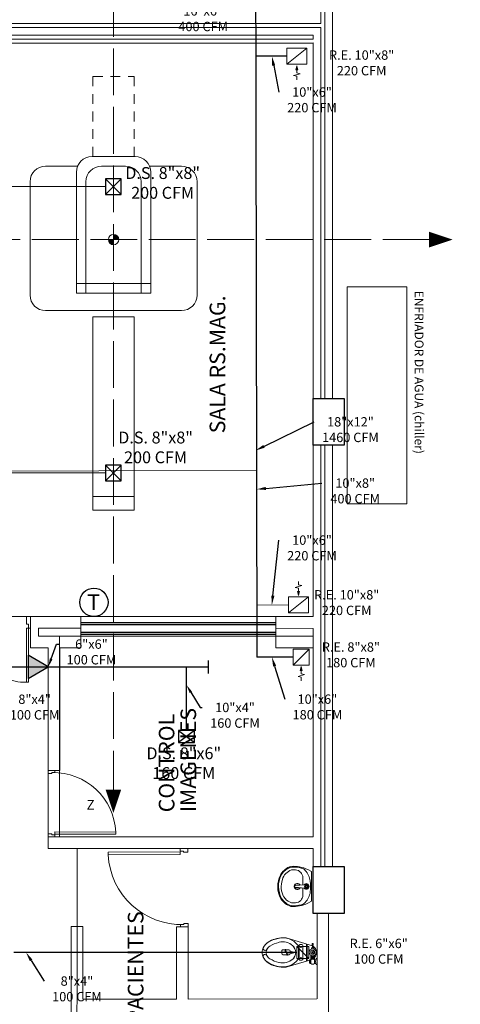
# Model space of a CAD drawing. Units: metres. Extents: x 109 to 2326, y -247 to 367.
# Drawn here: x 321 to 327, y -78 to -66 of the extents above; entities that cross this region are included whole.
import ezdxf
from ezdxf import colors
from ezdxf.entities.mleader import LeaderData, LeaderLine
from ezdxf.math import Vec2, Vec3

# ---------------------------------------------------------------- set-up
doc = ezdxf.new("R2010")
doc.units = ezdxf.units.M
for name, pattern in [('ACAD_ISO02W100', [15, 12, -3]), ('DASHDOT2', [0.5, 0.25, -0.125, 0, -0.125]), ('HIDDEN', [0.375, 0.25, -0.125]), ('HIDDEN2', [0.1875, 0.125, -0.0625])]:
    doc.linetypes.add(name, pattern=pattern)
doc.layers.get('0').update_dxf_attribs({"color": 255})
for name, color, linetype, lineweight in [('AA-DUCTO EXTRACCIÓN', 1, 'Continuous', 25), ('AA-DUCTO VENTILACIÓN', 4, 'Continuous', 25), ('AA-REJILLA EXTRACCIÓN', 1, 'Continuous', 20), ('AA-REJILLA SUMINISTRO', 5, 'Continuous', 20), ('APARATOS', 255, 'Continuous', 9), ('AREAS T', 210, 'Continuous', 20), ('L09_MAGNETFIELDS', 255, 'Continuous', 0), ('L10', 255, 'Continuous', 0), ('L10_FLOOR_MOUNTED', 255, 'Continuous', 0), ('L19A_MOVEMENTS', 255, 'HIDDEN2', 0), ('LC3_FLOOR_OPOINT', 255, 'Continuous', 0), ('MUROS', 255, 'Continuous', 15), ('MUROS 1', 170, 'Continuous', 9), ('MUROS 2', 170, 'Continuous', 9), ('PTA VEN', 255, 'Continuous', 9), ('TEXTO', 255, 'Continuous', 5), ('VEN-PUE', 255, 'Continuous', 5), ('VENTANAS', 255, 'Continuous', 9), ('WC piso 1', 255, 'Continuous', 9)]:
    doc.layers.add(name, color=color, linetype=linetype, lineweight=lineweight)
for name, color, linetype in [('AA-REJILLA VENTILACIÓN', 4, 'Continuous'), ('ESTRUCTURA NUEVA', 255, 'Continuous'), ('N-TEXTO', 255, 'Continuous'), ('U_BORDILLOS_2', 255, 'Continuous')]:
    doc.layers.add(name, color=color, linetype=linetype)
doc.styles.add('ARIAL', font='arial.ttf')
doc.styles.add('Notes', font='arial.ttf', dxfattribs={"height": 3})
doc.styles.add('PASCAD8W', font='PASCAD8W.SHX')
doc.styles.get("Standard").update_dxf_attribs({"font": 'arial.ttf'})
doc.linetypes.add('ZIGZAG', pattern='A,0.00254,-5.08,[131,ltypeshp.shx,S=5.08,R=0,X=-5.08,Y=0],-10.16,[131,ltypeshp.shx,S=5.08,R=180,X=5.08,Y=0],-5.08', length=20.32254)

# ---------------------------------------------------------------- blocks, each defined once
blk = doc.blocks.new('PTAPL')
at = {"color": 2}
blk.add_lwpolyline([(0.96, 0.12), (0.925, 0.12), (0.925, 1.04), (0.96, 1.04)], close=True, dxfattribs=at)
at = {"color": 3}
for points in [[(0, 0.12), (0.03, 0.12), (0.03, 0.075), (0.045, 0.075), (0.045, 0.02), (0, 0.02)], [(1, 0.12), (0.97, 0.12), (0.97, 0.075), (0.955, 0.075), (0.955, 0.02), (1, 0.02)]]:
    blk.add_lwpolyline(points, dxfattribs=at)
at = {"color": 1}
blk.add_arc((0.97, 0.101), 0.94, 92.7332, 181.5774, dxfattribs=at)
blk = doc.blocks.new('A$C1C4D1C12')
at = {"layer": 'MUROS', "color": 4, "xscale": 0.8999999999998635, "yscale": 0.8999999999998635, "zscale": 0.8999999999998635}
blk.add_blockref('PTAPL', (-0.9, -0.018), dxfattribs=at)
blk = doc.blocks.new('PTA DOB 1.5')
at = {"layer": 'VEN-PUE', "color": 2}
for p, q in [((796.398, 515.966), (795.706, 515.966)), ((795.706, 515.94), (795.706, 515.966)), ((795.706, 515.94), (796.398, 515.94)), ((796.398, 515.94), (796.398, 515.966)), ((797.202, 514.544), (796.548, 514.544)), ((796.548, 514.544), (796.548, 514.518)), ((796.548, 514.518), (797.202, 514.518)), ((797.202, 514.544), (797.202, 514.518))]:
    blk.add_line(p, q, dxfattribs=at)
at = {"layer": 'VEN-PUE', "color": 3}
for p, q in [((796.398, 515.966), (796.398, 515.992)), ((796.548, 515.992), (796.398, 515.992)), ((796.451, 515.966), (796.398, 515.966)), ((796.451, 515.94), (796.451, 515.966)), ((796.548, 515.94), (796.451, 515.94)), ((796.548, 515.992), (796.548, 515.94)), ((796.398, 514.492), (796.398, 514.544)), ((796.398, 514.544), (796.496, 514.544)), ((796.398, 514.492), (796.548, 514.492)), ((796.496, 514.544), (796.496, 514.518)), ((796.496, 514.518), (796.548, 514.518)), ((796.548, 514.518), (796.548, 514.492))]:
    blk.add_line(p, q, dxfattribs=at)
at = {"layer": 'VEN-PUE', "color": 1, "linetype": 'HIDDEN'}
for centre, start, end in [((796.402, 515.932), 179.3855, 274.3317), ((796.507, 514.545), 359.9682, 94.3269)]:
    blk.add_arc(centre, 0.696, start, end, dxfattribs=at)
blk = doc.blocks.new('XX-B006A')
at = {"layer": 'LC3_FLOOR_OPOINT', "linetype": 'DASHDOT2'}
for p, q in [((-10, 0), (10, 0)), ((0, -10), (0, 10))]:
    blk.add_line(p, q, dxfattribs=at)
at = {"layer": 'LC3_FLOOR_OPOINT', "const_width": 6.67}
for points in [[(-3.3, 0, 0.414214), (0, -3.3, 1)], [(3.3, 0, 0.414214), (0, 3.3, 1)]]:
    blk.add_lwpolyline(points, format="xyb", dxfattribs=at)
at = {"layer": 'LC3_FLOOR_OPOINT'}
blk.add_circle((0, 0), 6.67, dxfattribs=at)
blk.add_point((0, 0), dxfattribs=at)
blk = doc.blocks.new('L2')
at = {"layer": 'APARATOS', "color": 8}
for p, q in [((1074.669, 1591.56), (1074.645, 1591.514)), ((1074.669, 1591.56), (1075.05, 1591.56)), ((1075.05, 1591.56), (1075.074, 1591.514)), ((1074.748, 1591.45), (1074.841, 1591.45)), ((1074.839, 1591.469), (1074.844, 1591.356)), ((1074.839, 1591.468), (1074.85, 1591.356)), ((1074.871, 1591.356), (1074.883, 1591.47)), ((1074.877, 1591.356), (1074.882, 1591.469)), ((1074.881, 1591.45), (1074.971, 1591.45)), ((1074.706, 1591.178), (1074.718, 1591.172)), ((1074.702, 1591.169), (1074.714, 1591.163))]:
    blk.add_line(p, q, dxfattribs=at)
for radius in [0.0232, 0.0227, 0.0211, 0.0216, 0.0157, 0.0108]:
    blk.add_circle((1074.86, 1591.495), radius, dxfattribs=at)
for centre, radius, start, end in [((1074.999, 1591.335), 0.397, 153.2366, 185.1908), ((1074.999, 1591.335), 0.387, 165.7987, 183.085), ((1074.721, 1591.405), 0.1, 131.0686, 165.7987), ((1074.748, 1591.35), 0.1, 90, 176.5875), ((1074.842, 1591.267), 0.284, 100.6374, 131.0686), ((1074.86, 1590.974), 0.576, 82.9944, 97.0056), ((1074.86, 1591.495), 0.0358, 307.2474, 232.7526), ((1074.86, 1591.495), 0.0304, 325.6446, 216.8722), ((1074.822, 1591.468), 0.0162, 3.4031, 35.362), ((1074.823, 1591.467), 0.0162, 6.2973, 36.8722), ((1074.899, 1591.468), 0.0162, 144.638, 176.5969), ((1074.899, 1591.468), 0.0162, 145.6446, 173.105), ((1074.878, 1591.267), 0.284, 48.9314, 79.3626), ((1074.971, 1591.35), 0.1, 3.4125, 90), ((1074.998, 1591.405), 0.1, 14.2013, 48.9314), ((1074.72, 1591.335), 0.397, 354.8092, 26.7634), ((1074.72, 1591.335), 0.387, 354.8092, 14.2013), ((1074.713, 1591.319), 0.1, 183.085, 200.7802), ((1074.999, 1591.335), 0.352, 176.5875, 184.6254), ((1074.819, 1591.36), 0.179, 197.3522, 254.7067), ((1074.86, 1591.38), 0.04, 111.6116, 265.892), ((1074.86, 1591.38), 0.022, 141.4423, 224.218), ((1074.86, 1591.38), 0.02, 148.4466, 217.2136), ((1074.86, 1591.356), 0.0162, 180, 0), ((1074.86, 1591.356), 0.0108, 180, 0), ((1074.86, 1591.38), 0.04, 278.3718, 64.584), ((1074.86, 1591.38), 0.022, 323.4476, 30.8922), ((1074.86, 1591.38), 0.02, 333.3631, 20.9767), ((1074.9, 1591.36), 0.214, 301.7123, 343.7139), ((1074.972, 1591.327), 0.1, 335.4879, 358.2317), ((1074.72, 1591.335), 0.352, 358.2317, 3.4125), ((1074.819, 1591.36), 0.224, 196.2861, 238.2877), ((1074.819, 1591.36), 0.214, 200.7802, 238.2877), ((1074.86, 1591.449), 0.311, 242.8748, 299.3617), ((1074.86, 1591.449), 0.276, 251.4503, 299.3617), ((1074.9, 1591.36), 0.179, 301.7123, 335.4879), ((1074.9, 1591.36), 0.224, 301.7123, 343.7139), ((1074.86, 1591.449), 0.321, 242.8748, 299.3617)]:
    blk.add_arc(centre, radius, start, end, dxfattribs=at)
blk = doc.blocks.new('S1')
at = {"layer": 'APARATOS', "color": 251}
for p, q in [((1073.684, 1590.441), (1073.684, 1590.444)), ((1073.734, 1590.444), (1073.734, 1590.441)), ((1073.68, 1590.14), (1073.68, 1590.211)), ((1073.712, 1590.229), (1073.698, 1590.229)), ((1073.712, 1590.229), (1073.725, 1590.229)), ((1073.743, 1590.14), (1073.743, 1590.211)), ((1073.523, 1590.161), (1073.611, 1589.869)), ((1073.712, 1590.122), (1073.698, 1590.122)), ((1073.712, 1590.122), (1073.725, 1590.122)), ((1073.893, 1590.161), (1073.795, 1589.836)), ((1073.598, 1589.912), (1073.818, 1589.912)), ((1073.609, 1589.995), (1073.609, 1589.97)), ((1073.799, 1590.005), (1073.619, 1590.005)), ((1073.619, 1589.96), (1073.799, 1589.96)), ((1073.636, 1590.015), (1073.782, 1590.015)), ((1073.809, 1589.97), (1073.809, 1589.995)), ((1073.553, 1589.775), (1073.553, 1589.788)), ((1073.565, 1589.854), (1073.565, 1589.867)), ((1073.637, 1589.854), (1073.565, 1589.854)), ((1073.637, 1589.81), (1073.565, 1589.81)), ((1073.565, 1589.791), (1073.565, 1589.81)), ((1073.569, 1589.864), (1073.569, 1589.868)), ((1073.569, 1589.792), (1073.569, 1589.804)), ((1073.584, 1589.86), (1073.572, 1589.86)), ((1073.584, 1589.807), (1073.572, 1589.807)), ((1073.588, 1589.864), (1073.588, 1589.873)), ((1073.588, 1589.794), (1073.588, 1589.804)), ((1073.594, 1589.864), (1073.594, 1589.873)), ((1073.594, 1589.794), (1073.594, 1589.804)), ((1073.61, 1589.86), (1073.597, 1589.86)), ((1073.61, 1589.807), (1073.597, 1589.807)), ((1073.601, 1589.902), (1073.677, 1589.902)), ((1073.601, 1589.902), (1073.815, 1589.902)), ((1073.613, 1589.864), (1073.613, 1589.868)), ((1073.613, 1589.792), (1073.613, 1589.804)), ((1073.616, 1589.854), (1073.616, 1589.867)), ((1073.616, 1589.791), (1073.616, 1589.81)), ((1073.629, 1589.775), (1073.629, 1589.788)), ((1073.637, 1589.857), (1073.65, 1589.857)), ((1073.637, 1589.807), (1073.637, 1589.857)), ((1073.637, 1589.832), (1073.65, 1589.832)), ((1073.637, 1589.807), (1073.65, 1589.807)), ((1073.65, 1589.807), (1073.65, 1589.857)), ((1073.663, 1589.854), (1073.65, 1589.854)), ((1073.663, 1589.81), (1073.65, 1589.81)), ((1073.675, 1589.857), (1073.663, 1589.857)), ((1073.663, 1589.807), (1073.663, 1589.857)), ((1073.675, 1589.807), (1073.663, 1589.807)), ((1073.699, 1589.854), (1073.686, 1589.832)), ((1073.686, 1589.832), (1073.699, 1589.81)), ((1073.724, 1589.854), (1073.699, 1589.854)), ((1073.699, 1589.81), (1073.724, 1589.81)), ((1073.737, 1589.832), (1073.724, 1589.854)), ((1073.724, 1589.81), (1073.737, 1589.832)), ((1073.769, 1589.848), (1073.753, 1589.848)), ((1073.769, 1589.816), (1073.753, 1589.816)), ((1073.769, 1589.816), (1073.769, 1589.848)), ((1073.823, 1589.837), (1073.772, 1589.835)), ((1073.823, 1589.827), (1073.772, 1589.829)), ((1073.553, 1589.775), (1073.629, 1589.775))]:
    blk.add_line(p, q, dxfattribs=at)
for centre, radius in [((1073.637, 1589.984), 0.00663), ((1073.78, 1589.984), 0.00663), ((1073.711, 1589.832), 0.0445), ((1073.711, 1589.832), 0.0254), ((1073.711, 1589.832), 0.00869)]:
    blk.add_circle(centre, radius, dxfattribs=at)
for centre, radius, start, end in [((1073.748, 1590.283), 0.21, 120.8924, 145.3048), ((1073.707, 1590.334), 0.145, 113.7022, 149.0808), ((1073.709, 1590.332), 0.0952, 114.586, 148.8128), ((1073.708, 1590.349), 0.133, 90, 120.8924), ((1073.659, 1590.444), 0.025, 360, 113.7022), ((1073.708, 1590.355), 0.075, 90, 124.3859), ((1073.659, 1590.441), 0.025, 294.586, 360), ((1073.708, 1590.349), 0.133, 59.1076, 90), ((1073.708, 1590.355), 0.075, 55.6141, 90), ((1073.759, 1590.444), 0.025, 66.2978, 180), ((1073.759, 1590.441), 0.025, 180, 245.414), ((1073.709, 1590.332), 0.0952, 31.1872, 65.414), ((1073.711, 1590.334), 0.145, 30.9192, 66.2978), ((1073.668, 1590.283), 0.21, 34.6952, 59.1076), ((1073.911, 1590.21), 0.391, 163.9991, 180), ((1073.874, 1590.213), 0.351, 146.0607, 169.4586), ((1073.93, 1590.189), 0.411, 147.7769, 167.7425), ((1073.811, 1590.239), 0.287, 145.3048, 163.9991), ((1073.977, 1590.169), 0.409, 148.8128, 166.4998), ((1073.977, 1590.169), 0.409, 148.8128, 166.4998), ((1073.44, 1590.169), 0.409, 13.5002, 31.1872), ((1073.44, 1590.169), 0.409, 13.5002, 31.1872), ((1073.544, 1590.213), 0.351, 10.5414, 33.9393), ((1073.544, 1590.212), 0.351, 10.5414, 33.9393), ((1073.605, 1590.239), 0.287, 16.0009, 34.6952), ((1073.505, 1590.21), 0.391, 0, 16.0009), ((1073.911, 1590.21), 0.391, 180, 187.23), ((1073.772, 1590.218), 0.25, 166.4998, 232.7743), ((1073.772, 1590.218), 0.25, 166.4998, 194), ((1073.772, 1590.218), 0.198, 166.4998, 221.1762), ((1073.772, 1590.218), 0.198, 166.4998, 221.1762), ((1073.698, 1590.211), 0.018, 90, 180), ((1073.725, 1590.211), 0.018, 360, 90), ((1073.646, 1590.218), 0.198, 318.8238, 13.5002), ((1073.646, 1590.218), 0.198, 318.8238, 13.5002), ((1073.646, 1590.218), 0.25, 307.2257, 13.5002), ((1073.505, 1590.21), 0.391, 352.77, 0), ((1073.709, 1590.164), 0.114, 221.1762, 270), ((1073.709, 1590.163), 0.114, 221.1762, 270), ((1073.698, 1590.14), 0.018, 180, 270), ((1073.709, 1590.164), 0.114, 270, 318.8238), ((1073.709, 1590.163), 0.114, 270, 318.8238), ((1073.725, 1590.14), 0.018, 270, 360), ((1073.619, 1589.995), 0.01, 90, 180), ((1073.619, 1589.97), 0.01, 180, 270), ((1073.636, 1590.04), 0.025, 232.7743, 270), ((1073.782, 1590.04), 0.025, 270, 307.2257), ((1073.799, 1589.995), 0.01, 360, 90), ((1073.799, 1589.97), 0.01, 270, 360), ((1073.591, 1589.677), 0.118, 71.0754, 108.9246), ((1073.6, 1589.832), 0.0413, 147.7952, 212.2048), ((1073.591, 1589.819), 0.054, 61.9275, 118.0725), ((1073.572, 1589.864), 0.00318, 180, 270), ((1073.572, 1589.804), 0.00318, 90, 180), ((1073.584, 1589.864), 0.00318, 270, 360), ((1073.584, 1589.804), 0.00318, 360, 90), ((1073.597, 1589.864), 0.00318, 180, 270), ((1073.597, 1589.804), 0.00318, 90, 180), ((1073.61, 1589.864), 0.00318, 270, 360), ((1073.61, 1589.804), 0.00318, 360, 90), ((1073.581, 1589.832), 0.0413, 327.7958, 32.2042), ((1073.708, 1589.871), 0.0969, 207.4359, 207.5929), ((1073.708, 1589.879), 0.0969, 227.783, 328.3679), ((1073.772, 1589.838), 0.00318, 180, 270), ((1073.772, 1589.826), 0.00318, 90, 180), ((1073.813, 1589.832), 0.0109, 331.4318, 28.5682)]:
    blk.add_arc(centre, radius, start, end, dxfattribs=at)
blk.add_point((1073.522, 1590.218), dxfattribs=at)
blk.add_point((1073.522, 1590.218), dxfattribs=at)
blk.add_point((1073.522, 1590.218), dxfattribs=at)
blk = doc.blocks.new('*U876')
h = blk.add_hatch(color=256)
h.dxf.hatch_style = 1
h.paths.add_polyline_path([(0.076, 0.172), (0.064, 0.223), (0.089, 0.223)])
edge = h.paths.add_edge_path(flags=17)
edge.add_line((0.064, 0.223), (0.089, 0.223))
for points in [[(0.076, 0.352), (0.076, 0.308), (0.117, 0.297), (0.036, 0.276), (0.076, 0.265), (0.076, 0.223)], [(0.152, 0.152), (0, 0)], [(0.076, 0.172), (0.064, 0.223), (0.089, 0.223), (0.076, 0.172)]]:
    blk.add_lwpolyline(points)
blk.add_lwpolyline([(0, 0), (0.152, 0), (0.152, 0.152), (0, 0.152)], close=True)
blk = doc.blocks.new('*U901')
at = {"layer": 'AA-REJILLA SUMINISTRO', "lineweight": 30}
for p, q in [((0.0762, 0.0762), (-0.127, -0.127)), ((-0.127, 0.0762), (0.0762, -0.127))]:
    blk.add_line(p, q, dxfattribs=at)
blk.add_lwpolyline([(0.0762, 0.0762), (-0.127, 0.0762), (-0.127, -0.127), (0.0762, -0.127)], close=True, dxfattribs=at)
blk = doc.blocks.new('*U900')
h = blk.add_hatch(color=256)
h.dxf.hatch_style = 1
h.paths.add_polyline_path([(0.127, 0.223), (0.114, 0.274), (0.14, 0.274)])
edge = h.paths.add_edge_path(flags=17)
edge.add_line((0.114, 0.274), (0.14, 0.274))
for points in [[(0.127, 0.403), (0.127, 0.359), (0.168, 0.348), (0.086, 0.326), (0.127, 0.316), (0.127, 0.274)], [(0.127, 0.223), (0.114, 0.274), (0.14, 0.274), (0.127, 0.223)], [(0.254, 0.203), (0, 0)]]:
    blk.add_lwpolyline(points)
blk.add_lwpolyline([(0, 0), (0.254, 0), (0.254, 0.203), (0, 0.203)], close=True)
blk = doc.blocks.new('*U877')
h = blk.add_hatch(color=256)
h.dxf.hatch_style = 1
h.paths.add_polyline_path([(0.102, 0.223), (0.089, 0.274), (0.114, 0.274)])
edge = h.paths.add_edge_path(flags=17)
edge.add_line((0.089, 0.274), (0.114, 0.274))
for points in [[(0.102, 0.403), (0.102, 0.359), (0.142, 0.348), (0.061, 0.326), (0.102, 0.316), (0.102, 0.274)], [(0.102, 0.223), (0.089, 0.274), (0.114, 0.274), (0.102, 0.223)], [(0.203, 0.203), (0, 0)]]:
    blk.add_lwpolyline(points)
blk.add_lwpolyline([(0, 0), (0.203, 0), (0.203, 0.203), (0, 0.203)], close=True)
blk = doc.blocks.new('*U892')
at = {"layer": 'AA-REJILLA VENTILACIÓN', "lineweight": 30}
for p, q in [((0.0762, 0.0254), (-0.127, -0.127)), ((-0.127, 0.0254), (0.0762, -0.127))]:
    blk.add_line(p, q, dxfattribs=at)
blk.add_lwpolyline([(0.0762, 0.0254), (-0.127, 0.0254), (-0.127, -0.127), (0.0762, -0.127)], close=True, dxfattribs=at)

msp = doc.modelspace()

# ---------------------------------------------------------------- hatches: boundary and pattern name
at = {"layer": 'AA-DUCTO VENTILACIÓN'}
h = msp.add_hatch(color=256, dxfattribs=at)
h.dxf.hatch_style = 1
h.paths.add_polyline_path([(321.3416, -74.0632), (321.0825, -73.9136), (321.0825, -74.2128)])

# ---------------------------------------------------------------- linework, layer by layer
at = {"color": 6}
msp.add_circle((321.9265, -73.2349), 0.1815, dxfattribs=at)
at = {"layer": 'AA-DUCTO EXTRACCIÓN'}
for points in [[(323.9874, -57.7159), (324.0176, -73.9381)], [(324.4029, -66.2364), (324.0176, -66.2364)], [(324.4847, -73.9381), (324.0176, -73.9381)], [(324.5296, -77.7226), (320.8977, -77.7226)]]:
    msp.add_lwpolyline(points, dxfattribs=at)
at = {"layer": 'AA-DUCTO VENTILACIÓN'}
msp.add_lwpolyline([(321.3416, -74.0632), (321.0825, -73.9136), (321.0825, -74.2128)], close=True, dxfattribs=at)
for points in [[(314.8419, -74.063), (323.3907, -74.063)], [(323.1136, -74.8792), (323.1136, -74.063)], [(323.3907, -73.9799), (323.3907, -74.1461)]]:
    msp.add_lwpolyline(points, dxfattribs=at)
at = {"layer": 'AA-REJILLA EXTRACCIÓN'}
for points in [[(313.8941, -71.5658), (324.0134, -71.5478)], [(324.4245, -73.2697), (324.0164, -73.2696)]]:
    msp.add_lwpolyline(points, dxfattribs=at)
at = {"layer": 'AA-REJILLA SUMINISTRO'}
for points in [[(322.0742, -67.9079), (320.1791, -67.9079)], [(322.0742, -71.5772), (320.1791, -71.5772), (320.1791, -69.3148)]]:
    msp.add_lwpolyline(points, dxfattribs=at)
at = {"layer": 'AREAS T'}
for points in [[(324.7392, -73.4176), (319.6133, -73.4176), (319.6133, -66.0686), (324.7392, -66.0686)], [(324.7399, -76.2428), (321.4873, -76.2428), (321.4873, -73.668), (324.7399, -73.668)]]:
    msp.add_lwpolyline(points, close=True, dxfattribs=at)
msp.add_lwpolyline([(316.1638, -82.618), (316.1658, -80.5314), (319.614, -80.5314), (319.6143, -73.4149), (321.1143, -73.4194), (321.1142, -73.8184), (321.3416, -73.8184), (321.3404, -76.3923), (321.7111, -76.3923), (321.707, -80.3897), (321.3363, -80.3881), (321.3356, -80.5425), (321.431, -80.5426), (321.4162, -84.3578), (321.2807, -84.3579), (321.2807, -84.5087), (319.7807, -84.509), (319.7807, -84.3581), (319.614, -84.3581), (319.614, -82.6231), (316.1638, -82.618)], dxfattribs=at)
at = {"layer": 'ESTRUCTURA NUEVA'}
for points in [[(324.738, -70.6229), (325.138, -70.6229), (325.138, -71.2229), (324.738, -71.2229)], [(324.738, -76.6229), (325.138, -76.6229), (325.138, -77.2229), (324.738, -77.2229)]]:
    msp.add_lwpolyline(points, close=True, dxfattribs=at)
at = {"layer": 'L09_MAGNETFIELDS', "color": 1, "linetype": 'ACAD_ISO02W100', "ltscale": 0.05}
for p, q in [((322.177, -61.6367), (322.177, -75.6367)), ((318.1316, -68.5867), (326.227, -68.5867))]:
    msp.add_line(p, q, dxfattribs=at)
msp.add_lwpolyline([(322.177, -75.9367, 0, 0.2, 0), (322.177, -75.6367, 0.2, 0.2, 0)], format="xyseb", dxfattribs=at)
at = {"layer": 'L10', "linetype": 'Continuous', "ltscale": 254}
for p, q in [((325.9416, -69.192), (325.1766, -69.192)), ((325.1766, -71.972), (325.1766, -69.192)), ((325.9416, -71.972), (325.9416, -69.192)), ((325.9416, -71.972), (325.1766, -71.972))]:
    msp.add_line(p, q, dxfattribs=at)
at = {"layer": 'L10_FLOOR_MOUNTED'}
for p, q in [((322.4558, -67.5227), (321.9028, -67.5227)), ((321.3078, -67.6447), (321.7187, -67.6447)), ((321.7028, -69.2713), (321.7028, -67.7227)), ((322.3338, -67.6447), (322.0248, -67.6447)), ((323.0508, -67.6447), (322.6399, -67.6447)), ((322.6558, -67.7227), (322.6558, -69.2713)), ((321.1078, -69.2967), (321.1078, -67.8447)), ((321.8248, -69.2713), (321.8248, -67.8447)), ((322.5338, -67.8447), (322.5338, -69.2713)), ((323.2508, -67.8447), (323.2508, -69.2967)), ((322.6558, -69.1494), (321.7028, -69.1494)), ((322.6558, -69.2713), (321.7028, -69.2713)), ((321.3078, -69.4967), (323.0508, -69.4967)), ((321.9133, -69.5744), (321.9133, -72.0523)), ((321.9133, -69.5744), (322.4453, -69.5744)), ((322.4453, -69.5744), (322.4453, -72.0523)), ((321.9133, -71.8811), (322.4453, -71.8811)), ((321.9133, -72.0523), (322.4453, -72.0523))]:
    msp.add_line(p, q, dxfattribs=at)
for centre, start, end in [((321.9028, -67.7227), 90, 180), ((322.4558, -67.7227), 0, 90), ((321.3078, -67.8447), 90, 180), ((322.0248, -67.8447), 90, 180), ((322.3338, -67.8447), 0, 90), ((323.0508, -67.8447), 0, 90), ((321.3078, -69.2967), 180, 270), ((323.0508, -69.2967), 270, 360)]:
    msp.add_arc(centre, 0.2, start, end, dxfattribs=at)
at = {"layer": 'L19A_MOVEMENTS'}
for p, q in [((321.915, -66.4962), (321.915, -67.5227)), ((321.915, -66.4962), (322.4437, -66.4962)), ((322.4437, -66.4962), (322.4437, -67.5227))]:
    msp.add_line(p, q, dxfattribs=at)
at = {"layer": 'MUROS 1', "linetype": 'Continuous'}
for p, q in [((324.8374, -64.8229), (324.8372, -65.8169)), ((324.8883, -64.8229), (324.8888, -68.1176)), ((316.3108, -65.8182), (324.8372, -65.8169)), ((319.5133, -65.8687), (324.8372, -65.8671)), ((324.8372, -65.8671), (324.8369, -68.1176)), ((319.6133, -65.9683), (324.7388, -65.9663)), ((324.7388, -65.9663), (324.7388, -66.0163)), ((319.6133, -66.0183), (324.7388, -66.0163)), ((319.6133, -66.0683), (324.7388, -66.0663)), ((324.7388, -66.0663), (324.7394, -68.1176)), ((324.7378, -67.56), (324.7385, -70.6229)), ((324.8378, -67.56), (324.8374, -70.6229)), ((324.8879, -67.56), (324.8883, -70.6229)), ((324.7387, -71.2229), (324.7392, -73.4187)), ((324.8373, -71.2229), (324.8366, -76.6229)), ((324.8884, -71.2229), (324.8892, -76.6229)), ((324.7392, -73.5687), (324.7393, -73.6687)), ((321.1142, -73.8181), (321.3416, -73.8182)), ((321.4914, -73.8182), (321.7603, -73.8182)), ((324.2603, -73.8186), (324.7393, -73.8187)), ((324.7393, -73.8187), (324.7399, -76.2426)), ((321.3413, -75.392), (321.4914, -75.392)), ((321.3405, -76.242), (324.7399, -76.2426)), ((321.3403, -76.392), (324.7399, -76.3926)), ((324.7399, -76.3926), (324.74, -76.6229))]:
    msp.add_line(p, q, dxfattribs=at)
at = {"layer": 'MUROS 1', "linetype": 'Continuous', "lineweight": 5}
for p, q in [((321.6362, -77.3909), (321.7855, -77.3908)), ((322.9872, -77.3952), (323.1365, -77.3951))]:
    msp.add_line(p, q, dxfattribs=at)
at = {"layer": 'MUROS 1'}
for p, q in [((321.638, -79.3883), (321.6362, -77.3909)), ((321.7855, -77.3908), (321.7865, -78.3183)), ((322.9881, -78.3198), (322.9872, -77.3952)), ((323.1365, -77.3951), (323.1375, -78.3196))]:
    msp.add_line(p, q, dxfattribs=at)
at = {"layer": 'MUROS 1', "linetype": 'Continuous'}
for points in [[(321.1143, -73.4176), (321.1142, -73.8181)], [(321.2143, -73.5676), (321.2142, -73.6676)], [(321.7865, -78.3213), (322.9881, -78.3198)], [(323.1375, -78.3196), (324.7883, -78.3175)]]:
    msp.add_lwpolyline(points, dxfattribs=at)
at = {"layer": 'MUROS 1', "color": 4, "linetype": 'ZIGZAG'}
msp.add_lwpolyline([(321.711, -76.392), (321.7109, -77.3909)], dxfattribs=at)
at = {"layer": 'MUROS 2'}
for points in [[(324.9874, -64.8229), (324.9867, -68.1176)], [(324.988, -67.56), (324.9874, -70.6229)], [(324.9872, -71.2229), (324.9862, -76.6229)], [(321.1143, -73.4191), (321.7603, -73.4194)], [(321.7603, -73.8182), (321.7603, -73.4194)], [(324.2603, -73.4186), (324.7392, -73.4187)], [(324.2603, -73.8186), (324.2603, -73.4186)], [(321.2143, -73.5676), (321.7603, -73.5678)], [(324.2603, -73.5685), (324.7392, -73.5687)], [(321.2142, -73.6676), (321.7603, -73.6678)], [(324.2603, -73.6685), (324.7393, -73.6687)], [(321.3416, -73.8182), (321.3414, -75.392)], [(321.4914, -73.8179), (321.4914, -75.392)], [(321.3405, -76.242), (321.3403, -76.392)], [(324.7904, -78.3175), (324.7905, -77.2229)], [(324.936, -77.2229), (324.9348, -82.6229)]]:
    msp.add_lwpolyline(points, dxfattribs=at)
at = {"layer": 'U_BORDILLOS_2', "ltscale": 0.05}
msp.add_lwpolyline([(326.527, -68.5867, 0, 0.2, 0), (326.227, -68.5867, 0.2, 0.2, 0)], format="xyseb", dxfattribs=at)
for radius in [58, 57.88]:
    msp.add_arc((347.5483, -100.6561), radius, 114.33244, 150.344258, dxfattribs=at)
at = {"layer": 'VENTANAS', "lineweight": -2}
for p, q in [((321.7603, -73.4944), (324.2603, -73.4946)), ((321.7603, -73.5197), (324.2604, -73.5198)), ((321.7603, -73.6192), (324.2603, -73.6193)), ((321.7603, -73.6444), (324.2603, -73.6446))]:
    msp.add_line(p, q, dxfattribs=at)

# ---------------------------------------------------------------- block references
at = {"color": 6, "xscale": -0.0100000000002467, "yscale": 0.0100000000002467, "zscale": 0.0100000000002467, "rotation": 270}
msp.add_blockref('XX-B006A', (322.1793, -68.5867), dxfattribs=at)
at = {"layer": 'AA-REJILLA EXTRACCIÓN', "ltscale": 0.05}
for name, p, rotation in [('*U900', (324.6569, -66.1348), 180), ('*U900', (324.4244, -73.3698), 359.9825832850821), ('*U877', (324.6879, -73.8365), 180), ('*U876', (324.682, -77.7988), 89.99999999999999)]:
    msp.add_blockref(name, p, dxfattribs=dict(at, rotation=rotation))
at = {"layer": 'AA-REJILLA SUMINISTRO'}
for p in [(322.2012, -67.8825), (322.2012, -71.5518)]:
    msp.add_blockref('*U901', p, dxfattribs=at)
at = {"layer": 'AA-REJILLA VENTILACIÓN'}
msp.add_blockref('*U892', (323.139, -74.9046), dxfattribs=at)
at = {"layer": 'MUROS'}
for p, xscale, yscale, zscale, rotation in [((321.3405, -76.242), 0.9444323495798734, 0.9444323495798734, 0.9444323495798734, 269.9413410899353), ((323.1325, -76.3923), 1.114003160516884, 1.114003160516884, 1.114003160516884, 90.2232256455322)]:
    msp.add_blockref('A$C1C4D1C12', p, dxfattribs=dict(at, xscale=xscale, yscale=yscale, zscale=zscale, rotation=rotation))
at = {"layer": 'PTA VEN', "color": 1, "xscale": -1, "rotation": 269.8854665720933}
msp.add_blockref('PTA DOB 1.5', (-196.4689, -868.9329), dxfattribs=at)
at = {"layer": 'WC piso 1'}
for name, p, rotation in [('L2', (-1267.0784, 997.635), 270.0125367840494), ('S1', (1914.3305, -1151.7792), 89.98746321595056)]:
    msp.add_blockref(name, p, dxfattribs=dict(at, rotation=rotation))

# ---------------------------------------------------------------- texts
at = {"color": 6, "style": 'Notes'}
msp.add_text('T', height=0.2014, dxfattribs=at).set_placement((321.8401, -73.3355))
at = {"layer": 'AA-REJILLA EXTRACCIÓN', "color": 7, "char_height": 0.12, "width": 1.188393, "attachment_point": 5, "style": 'Notes'}
for s, insert in [('R.E. 10"x8"\\P220 CFM', (325.3612, -66.3371)), ('R.E. 10"x8"\\P220 CFM', (325.1694, -73.2545)), ('R.E. 8"x8"\\P180 CFM', (325.2235, -73.9239)), ('R.E. 6"x6"\\P100 CFM', (325.5801, -77.7226))]:
    msp.add_mtext(s, dxfattribs=dict(at, insert=insert))
at = {"layer": 'AA-REJILLA SUMINISTRO', "color": 7, "char_height": 0.15215, "width": 1.188393, "attachment_point": 5, "style": 'Notes'}
for insert in [(322.8087, -67.8799), (322.7181, -71.2696)]:
    msp.add_mtext('D.S. 8"x8"\\P200 CFM', dxfattribs=dict(at, insert=insert))
at = {"layer": 'AA-REJILLA VENTILACIÓN', "color": 7, "insert": (323.0797, -75.3163), "char_height": 0.15215, "width": 1.188393, "attachment_point": 5, "style": 'Notes'}
msp.add_mtext('D.S. 8"x6"\\P160 CFM', dxfattribs=at)
at = {"layer": 'L09_MAGNETFIELDS', "color": 1, "linetype": 'ACAD_ISO02W100', "ltscale": 0.05, "style": 'ARIAL'}
msp.add_text('Z', height=0.125, rotation=360, dxfattribs=at).set_placement((321.8327, -75.8935))
at = {"layer": 'N-TEXTO', "style": 'PASCAD8W'}
msp.add_text('ENFRIADOR DE AGUA (chiller)', height=0.1125, rotation=270, dxfattribs=at).set_placement((326.042, -69.2428))
at = {"layer": 'TEXTO', "color": 7, "lineweight": -2}
msp.add_text('SALA RS.MAG.', height=0.2, rotation=89.99128, dxfattribs=at).set_placement((323.6116, -71.069))
at = {"layer": 'TEXTO', "lineweight": -2}
for s, p in [('CONTROL', (322.9591, -75.9261)), ('IMAGENES', (323.2374, -75.9261)), ('VESTI. PACIENTES', (322.5616, -79.4932))]:
    msp.add_text(s, height=0.2, rotation=89.99005, dxfattribs=at).set_placement(p)

# ---------------------------------------------------------------- leaders
at = {"layer": 'AA-DUCTO EXTRACCIÓN', "color": 7}
ml = msp.add_multileader_mtext('Standard', dxfattribs=at)
ml.set_content('16"x6"\\P400 CFM', color=7)
ml.set_leader_properties()
ml.build(insert=Vec2(0, 0))
ml.multileader.update_dxf_attribs({"has_dogleg": 0, "dogleg_length": 0.36, "arrow_head_size": 0.12})
ctx = ml.context
ctx.base_point, ctx.char_height, ctx.arrow_head_size, ctx.landing_gap_size, ctx.plane_origin = Vec3(322.9013, -65.6561), 0.12, 0.12, 0.09, Vec3(322.9317, -65.9607)
ctx.text_align_type = 1
notes = []
notes.append((ctx, [(1, (1, 1, 0), (323.994, -65.6561), (-1, 0), 0.2382, [(0, [(323.9167, -65.4233)], 0, [])])]))
ctx.mtext.insert, ctx.mtext.alignment, ctx.mtext.flow_direction = Vec3(323.3286, -65.5951), 2, 5
ml = msp.add_multileader_mtext('Standard', dxfattribs=at)
ml.set_content('10"x6"\\P220 CFM', color=7)
ml.set_leader_properties()
ml.build(insert=Vec2(0, 0))
ml.multileader.update_dxf_attribs({"has_dogleg": 0, "dogleg_length": 0.36, "arrow_head_size": 0.12})
ctx = ml.context
ctx.base_point, ctx.char_height, ctx.arrow_head_size, ctx.landing_gap_size, ctx.plane_origin = Vec3(324.2986, -66.6965), 0.12, 0.12, 0.09, Vec3(324.2786, -66.0289)
ctx.text_align_type = 1
notes.append((ctx, [(0, (1, 1, 0), (324.0605, -66.6965), (1, 0), 0.2382, [(0, [(324.2102, -66.2364)], 0, [])])]))
ctx.mtext.insert, ctx.mtext.alignment, ctx.mtext.flow_direction = Vec3(324.7245, -66.6354), 2, 5
ml = msp.add_multileader_mtext('Standard', dxfattribs=at)
ml.set_content('18"x12"\\P\\pxqc;1460 CFM', color=7)
ml.set_leader_properties()
ml.build(insert=Vec2(0, 0))
ml.multileader.update_dxf_attribs({"has_dogleg": 0, "dogleg_length": 0.36, "arrow_head_size": 0.12})
ctx = ml.context
ctx.base_point, ctx.char_height, ctx.arrow_head_size, ctx.landing_gap_size, ctx.plane_origin = Vec3(324.7516, -70.9227), 0.12, 0.12, 0.09, Vec3(324.0688, -71.0812)
ctx.text_align_type = 1
notes.append((ctx, [(0, (1, 1, 0), (324.5135, -70.9227), (1, 0), 0.2382, [(0, [(324.0005, -71.2888)], 0, [])])]))
ctx.mtext.insert, ctx.mtext.alignment, ctx.mtext.flow_direction = Vec3(325.2175, -70.8617), 2, 5
ml = msp.add_multileader_mtext('Standard', dxfattribs=at)
ml.set_content('10"x8"\\P\\pxqc;400 CFM', color=7)
ml.set_leader_properties()
ml.build(insert=Vec2(0, 0))
ml.multileader.update_dxf_attribs({"has_dogleg": 0, "dogleg_length": 0.36, "arrow_head_size": 0.12})
ctx = ml.context
ctx.base_point, ctx.char_height, ctx.arrow_head_size, ctx.landing_gap_size, ctx.plane_origin = Vec3(324.851, -71.7084), 0.12, 0.12, 0.09, Vec3(324.0819, -71.5791)
ctx.text_align_type = 1
notes.append((ctx, [(0, (1, 1, 0), (324.6129, -71.7084), (1, 0), 0.2382, [(0, [(324.0136, -71.7866)], 0, [])])]))
ctx.mtext.insert, ctx.mtext.alignment, ctx.mtext.flow_direction = Vec3(325.2783, -71.6474), 2, 5
ml = msp.add_multileader_mtext('Standard', dxfattribs=at)
ml.set_content('10"x6"\\P220 CFM', color=7)
ml.set_leader_properties()
ml.build(insert=Vec2(0, 0))
ml.multileader.update_dxf_attribs({"has_dogleg": 0, "dogleg_length": 0.36, "arrow_head_size": 0.12})
ctx = ml.context
ctx.base_point, ctx.char_height, ctx.arrow_head_size, ctx.landing_gap_size, ctx.plane_origin = Vec3(324.2986, -72.4392), 0.12, 0.12, 0.09, Vec3(324.2786, -71.7716)
ctx.text_align_type = 1
notes.append((ctx, [(0, (1, 1, 0), (324.0605, -72.4392), (1, 0), 0.2382, [(0, [(324.2098, -73.2697)], 0, [])])]))
ctx.mtext.insert, ctx.mtext.alignment, ctx.mtext.flow_direction = Vec3(324.7245, -72.3782), 2, 5
ml = msp.add_multileader_mtext('Standard', dxfattribs=at)
ml.set_content('10"x6"\\P180 CFM', color=7)
ml.set_leader_properties()
ml.build(insert=Vec2(0, 0))
ml.multileader.update_dxf_attribs({"has_dogleg": 0, "dogleg_length": 0.36, "arrow_head_size": 0.12})
ctx = ml.context
ctx.base_point, ctx.char_height, ctx.arrow_head_size, ctx.landing_gap_size, ctx.plane_origin = Vec3(324.3743, -74.4772), 0.12, 0.12, 0.09, Vec3(324.2786, -72.44)
ctx.text_align_type = 1
notes.append((ctx, [(0, (1, 1, 0), (324.1362, -74.4772), (1, 0), 0.2382, [(0, [(324.2098, -73.9381)], 0, [])])]))
ctx.mtext.insert, ctx.mtext.alignment, ctx.mtext.flow_direction = Vec3(324.7936, -74.4162), 2, 5
ml = msp.add_multileader_mtext('Standard', dxfattribs=at)
ml.set_content('8"x4"\\P\\pxqc;100 CFM', color=7)
ml.set_leader_properties()
ml.build(insert=Vec2(0, 0))
ml.multileader.update_dxf_attribs({"has_dogleg": 0, "dogleg_length": 0.36, "arrow_head_size": 0.12})
ctx = ml.context
ctx.base_point, ctx.char_height, ctx.arrow_head_size, ctx.landing_gap_size, ctx.plane_origin = Vec3(321.29, -78.0904), 0.12, 0.12, 0.09, Vec3(322.3272, -76.7611)
ctx.text_align_type = 1
notes.append((ctx, [(1, (1, 1, 0), (321.0518, -78.0904), (1, 0), 0.2382, [(0, [(321.0569, -77.7226)], 0, [])])]))
ctx.mtext.insert, ctx.mtext.alignment, ctx.mtext.flow_direction = Vec3(321.7092, -78.0294), 2, 5
at = {"layer": 'AA-DUCTO VENTILACIÓN', "color": 7}
ml = msp.add_multileader_mtext('Standard', dxfattribs=at)
ml.set_content('6"x6"\\P100 CFM', color=7)
ml.set_leader_properties()
ml.build(insert=Vec2(0, 0))
ml.multileader.update_dxf_attribs({"dogleg_length": 0.36, "arrow_head_size": 0.11})
ctx = ml.context
ctx.base_point, ctx.char_height, ctx.arrow_head_size, ctx.landing_gap_size, ctx.plane_origin = Vec3(321.4758, -73.7721), 0.12, 0.11, 0.09, Vec3(321.4099, -73.8555)
ctx.text_align_type = 1
notes.append((ctx, [(0, (1, 1, 0), (321.4471, -73.7721), (1, 0), 0.0287, [(0, [(321.3415, -74.063)], 0, [])])]))
ctx.mtext.insert, ctx.mtext.alignment, ctx.mtext.flow_direction = Vec3(321.895, -73.7111), 2, 5
ml = msp.add_multileader_mtext('Standard', dxfattribs=at)
ml.set_content('8"x4"\\P100 CFM', color=7)
ml.set_leader_properties()
ml.build(insert=Vec2(0, 0))
ml.multileader.update_dxf_attribs({"dogleg_length": 0.36, "arrow_head_size": 0.11})
ctx = ml.context
ctx.base_point, ctx.char_height, ctx.arrow_head_size, ctx.landing_gap_size, ctx.plane_origin = Vec3(320.7474, -74.4784), 0.12, 0.11, 0.09, Vec3(321.9154, -74.7218)
ctx.text_align_type = 1
notes.append((ctx, [(0, (1, 1, 0), (320.7187, -74.4784), (1, 0), 0.0287, [(0, [(320.5433, -74.1888)], 0, [])])]))
ctx.mtext.insert, ctx.mtext.alignment, ctx.mtext.flow_direction = Vec3(321.1666, -74.4174), 2, 5
ml = msp.add_multileader_mtext('Standard', dxfattribs=at)
ml.set_content('10"x4"\\P160 CFM', color=7)
ml.set_leader_properties()
ml.build(insert=Vec2(0, 0))
ml.multileader.update_dxf_attribs({"dogleg_length": 0.36, "arrow_head_size": 0.11})
ctx = ml.context
ctx.base_point, ctx.char_height, ctx.arrow_head_size, ctx.landing_gap_size, ctx.plane_origin = Vec3(323.3177, -74.5839), 0.12, 0.11, 0.09, Vec3(324.4857, -74.8272)
ctx.text_align_type = 1
notes.append((ctx, [(0, (1, 1, 0), (323.289, -74.5839), (1, 0), 0.0287, [(0, [(323.1136, -74.2943)], 0, [])])]))
ctx.mtext.insert, ctx.mtext.alignment, ctx.mtext.flow_direction = Vec3(323.7369, -74.5228), 2, 5
for ctx, leaders in notes:
    for number, flags, end, landing, length, lines in leaders:
        leader = LeaderData()
        leader.index, (leader.has_last_leader_line, leader.has_dogleg_vector, leader.attachment_direction) = number, flags
        leader.last_leader_point, leader.dogleg_vector, leader.dogleg_length = Vec3(end), Vec3(landing), length
        for number, points, colour, breaks in lines:
            line = LeaderLine()
            line.index, line.vertices, line.color, line.breaks = number, Vec3.list(points), colors.encode_raw_color(colour), breaks
            leader.lines.append(line)
        ctx.leaders.append(leader)

doc.saveas('drawing.dxf')
